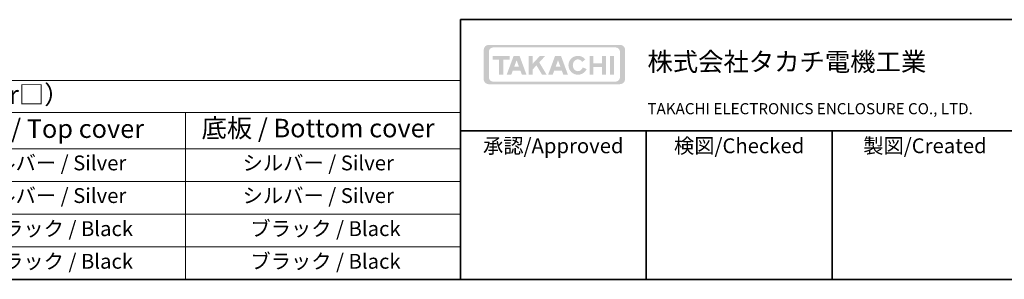
# Model space of a CAD drawing. Units: millimetres. Extents: x 0 to 11790, y 0 to 1686.
# Drawn here: x 754 to 1416, y 0 to 175 of the extents above; entities that cross this region are included whole.
import ezdxf
from ezdxf.enums import TextEntityAlignment as Align

# ---------------------------------------------------------------- set-up
doc = ezdxf.new("R2010")
doc.units = ezdxf.units.MM
doc.header["$LTSCALE"] = 5
for name, color, linetype, lineweight in [('Border (ISO)', 7, 'Continuous', 35), ('Hatch (ISO)', 1, 'Continuous', 18), ('Symbol (ISO)', 7, 'Continuous', 18), ('Title (ISO)', 7, 'Continuous', 35)]:
    doc.layers.add(name, color=color, linetype=linetype, lineweight=lineweight)
doc.styles.add('Note Text (TK)', font='txt')
doc.styles.add('Note Text (TK2)', font='txt')
doc.styles.add('文字スタイル67', font='arial.ttf')

# ---------------------------------------------------------------- blocks, each defined once
blk = doc.blocks.new('図面枠 tk図枠')
at = {"layer": 'Border (ISO)'}
blk.add_line((14.50000000000001, 8.000000000000007), (405.4999999999999, 8.000000000000007), dxfattribs=at)
blk = doc.blocks.new('表題欄 tk表題欄')
at = {"layer": 'Hatch (ISO)'}
h = blk.add_hatch(color=256, dxfattribs=at)
edge = h.paths.add_edge_path(flags=0)
edge.add_arc((95.57537688673352, 236.2990653650367), 0.5958259999999996, 269.9999999999897, 360)
edge.add_line((96.17120288673351, 236.2990653650368), (96.17120288673348, 239.7107813650365))
edge.add_arc((95.5753768867335, 239.7107813650366), 0.5958259999999996, 0, 90.0000000000068)
edge.add_line((95.57537688673342, 240.3066073650366), (79.13710888673356, 240.3066073650366))
edge.add_arc((79.13710888673353, 239.7107813650366), 0.5958259999999996, 89.99999999999744, 180)
edge.add_line((78.54128288673353, 239.7107813650365), (78.54128288673331, 236.2990653650368))
edge.add_arc((79.13710888673332, 236.2990653650365), 0.5958259999999996, 180, 270.0000000000231)
edge.add_line((79.13710888673356, 235.7032393650365), (95.57537688673342, 235.7032393650367))
edge = h.paths.add_edge_path()
edge.add_line((77.83935088673357, 239.9556413650366), (77.83935088673357, 236.0542053650368))
edge.add_arc((78.54128288673346, 236.0542053650367), 0.7019319999998935, 180, 270.0000000000087)
edge.add_line((78.54128288673357, 235.3522733650368), (96.17120288673352, 235.3522733650368))
edge.add_arc((96.17120288673351, 236.0542053650367), 0.7019319999998921, 270, 360)
edge.add_line((96.8731348867334, 236.0542053650368), (96.87313488673352, 239.9556413650366))
edge.add_arc((96.1712028867336, 239.9556413650367), 0.7019319999998921, 0, 90.00000000000873)
edge.add_line((96.17120288673348, 240.6575733650367), (78.54128288673357, 240.6575733650366))
edge.add_arc((78.54128288673357, 239.9556413650366), 0.7019319999999984, 90, 180)
for points in [[(79.07181288673355, 239.1476033650369), (79.07181288673355, 238.6578833650367), (79.92066088673353, 238.6578833650367), (79.92066088673353, 236.6581933650368), (80.50832488673353, 236.6581933650368), (80.50832488673353, 238.6578833650367), (81.35717288673355, 238.6578833650367), (81.35717288673355, 239.1476033650369)], [(85.68407849525303, 236.6581933650368), (84.9434673993943, 237.8918698287545), (84.41792288673358, 237.3246628822781), (84.41792288673358, 236.6581933650368), (83.89555488673355, 236.6581933650368), (83.89555488673355, 239.1476033650369), (84.41792288673358, 239.1476033650369), (84.41792288673358, 238.0993979968839), (85.38913556809511, 239.1476033650369), (86.10696490847272, 239.1476033650369), (85.31925422435492, 238.2974470774499), (86.30334488673353, 236.6581933650368)], [(92.09142939614459, 239.1476033650369), (92.09142939614459, 236.6581933650368), (92.60971639614465, 236.6581933650368), (92.60971639614465, 237.6580383650368), (93.76872039614462, 237.6580383650368), (93.76872039614462, 236.6581933650368), (94.28700739614459, 236.6581933650368), (94.28700739614459, 239.1476033650369), (93.76872039614462, 239.1476033650369), (93.76872039614462, 238.1477583650367), (92.60971639614465, 238.1477583650367), (92.60971639614465, 239.1476033650369)], [(94.84202339614467, 239.1476033650369), (94.84202339614467, 236.6581933650368), (95.36439139614473, 236.6581933650368), (95.36439139614473, 239.1476033650369)]]:
    blk.add_hatch(color=256, dxfattribs=at).paths.add_polyline_path(points)
h = blk.add_hatch(color=256, dxfattribs=at)
h.paths.add_polyline_path([(82.59020695886475, 237.7110913650368), (81.95242681460243, 237.7110913650368), (82.27131688673356, 238.5794973650367)], flags=0)
h.paths.add_polyline_path([(82.77903014574996, 237.1968853650368), (81.76360362771717, 237.1968853650368), (81.56578886050404, 236.6581933650368), (80.94907288673355, 236.6581933650368), (81.86321688673357, 239.1476033650369), (82.67941688673353, 239.1476033650369), (83.59356088673351, 236.6581933650368), (82.97684491296302, 236.6581933650368)])
h = blk.add_hatch(color=256, dxfattribs=at)
h.paths.add_polyline_path([(87.52707281460246, 237.7110913650368), (88.16485295886469, 237.7110913650368), (87.84596288673359, 238.5794973650367)], flags=0)
h.paths.add_polyline_path([(87.14043486050403, 236.6581933650368), (87.3382496277172, 237.1968853650368), (88.35367614574989, 237.1968853650368), (88.551490912963, 236.6581933650368), (89.16820688673343, 236.6581933650368), (88.25406288673352, 239.1476033650369), (87.43786288673356, 239.1476033650369), (86.52371888673358, 236.6581933650368)])
h = blk.add_hatch(color=256, dxfattribs=at)
edge = h.paths.add_edge_path()
edge.add_arc((90.52309888673334, 237.9028983650369), 1.273272000000011, 38.55054079078439, 336.5820184016556)
edge.add_line((91.69149139614446, 237.3968543650369), (91.17255542714857, 237.6216113977801))
edge.add_ellipse((90.52309888673352, 237.9028983650369), major_axis=(0, -0.7998759999999119), ratio=0.8673469387756529, start_angle=128.5505407907963, end_angle=426.582018401653, ccw=False)
edge.add_line((91.09381514418376, 238.3576891122095), (91.51887237036831, 238.6964075050431))
at = {"layer": 'Title (ISO)'}
for p, q in [((74.70882392282105, 244.052739026017), (255.7088239228211, 244.052739026017)), ((74.70882392282105, 209.052739026017), (74.70882392282105, 244.052739026017)), ((74.70882392282105, 229.052739026017), (230.7088239228211, 229.052739026017)), ((99.70882392282108, 229.052739026017), (99.70882392282108, 209.052739026017)), ((124.708823922821, 229.052739026017), (124.708823922821, 209.052739026017)), ((255.7088239228211, 209.052739026017), (74.70882392282105, 209.052739026017))]:
    blk.add_line(p, q, dxfattribs=at)
at = {"layer": 'Title (ISO)', "color": 7, "attachment_point": 4, "line_spacing_factor": 1.5, "style": 'Note Text (TK)'}
for s, insert, char_height in [('株式会社タカチ電機工業', (99.87313488673345, 238.052739026017), 2.5), ('\\fArial|b0|i0;\\H1.4986;TAKACHI ELECTRONICS ENCLOSURE CO., LTD.', (99.87313488673342, 232.052739026017), 1.49859994649887)]:
    blk.add_mtext(s, dxfattribs=dict(at, insert=insert, char_height=char_height))
at = {"layer": 'Title (ISO)', "color": 1, "char_height": 2.000000029802322, "attachment_point": 5, "line_spacing_factor": 1.5, "style": 'Note Text (TK)'}
for s, insert in [('\\fＭＳ Ｐゴシック|b0|i0;\\H2.0000;承認/Approved', (87.20882392282108, 227.052739026017)), ('\\fＭＳ Ｐゴシック|b0|i0;\\H2.0000;検図/Checked', (112.208823922821, 227.052739026017)), ('\\fＭＳ Ｐゴシック|b0|i0;\\H2.0000;製図/Created', (137.2088239228211, 227.052739026017))]:
    blk.add_mtext(s, dxfattribs=dict(at, insert=insert))
at = {"layer": 'Title (ISO)', "color": 7}
for tag, p, height, style in [('<品名>_001', (157.3679148268321, 235.7743298974317), 2.5, 'Note Text (TK)'), ('<Title>_001', (157.7088239228211, 230.5527390052951), 2.000000029802322, '文字スタイル67'), ('<ページ_No.>_001', (238.0980284456275, 213.302739026017), 2.5, 'Note Text (TK)'), ('<総ページ数>_001', (246.7855284409709, 213.302739026017), 2.5, 'Note Text (TK)'), ('作成日_001', (175.5610963783169, 211.2601253517655), 2.5, 'Note Text (TK)')]:
    blk.add_attdef(tag, p, '', height=height, dxfattribs=dict(at, style=style))
at = {"layer": 'Title (ISO)', "color": 7, "style": 'Note Text (TK)'}
blk.add_attdef('<尺度>', text='', height=2.5, dxfattribs=at).set_placement((243.2088239228211, 223.5527390260171), align=Align.MIDDLE_CENTER)
blk = doc.blocks.new('テーブル1')
at = {"layer": 'Symbol (ISO)'}
for p, q in [((14.50000000000001, 34.7800001192093), (224.5, 34.7800001192093)), ((224.5, 34.7800001192093), (224.5, 30.5000001192093)), ((14.50000000000001, 30.5000001192093), (224.5, 30.5000001192093)), ((187.5, 30.5000001192093), (187.5, 25.6000001192093)), ((224.5, 30.5000001192093), (224.5, 25.6000001192093)), ((14.50000000000001, 25.6000001192093), (224.5, 25.6000001192093)), ((187.5, 25.6000001192093), (187.5, 8.000000000000005)), ((224.5, 25.6000001192093), (224.5, 8.000000000000005)), ((14.50000000000001, 21.20000008940697), (224.5, 21.20000008940697)), ((14.50000000000001, 16.80000005960465), (224.5, 16.80000005960465)), ((14.50000000000001, 12.40000002980233), (224.5, 12.40000002980233)), ((14.50000000000001, 8.000000000000005), (224.5, 8.000000000000005))]:
    blk.add_line(p, q, dxfattribs=at)
at = {"layer": 'Symbol (ISO)', "color": 7, "attachment_point": 7}
for s, insert, char_height, style in [('色仕様（型番末尾□） / Color Type（End of product number□）', (70.51071558704129, 30.86368434444071), 2.5, 'Note Text (TK)'), ('天板 / Top cover', (156.4726203597518, 26.28099425807596), 2.5, 'Note Text (TK)'), ('底板 / Bottom cover', (189.6729127086136, 26.35409367382527), 2.5, 'Note Text (TK)'), ('シルバー / Silver', (159.2003838427714, 22.0666667573154), 2.000000029802322, 'Note Text (TK2)'), ('シルバー / Silver', (195.2003838427714, 22.0666667573154), 2.000000029802322, 'Note Text (TK2)'), ('シルバー / Silver', (159.2003838427714, 17.66666672751308), 2.000000029802322, 'Note Text (TK2)'), ('シルバー / Silver', (195.2003838427714, 17.66666672751308), 2.000000029802322, 'Note Text (TK2)'), ('ブラック / Black', (160.2482721764352, 13.20818719305098), 2.000000029802322, 'Note Text (TK2)'), ('ブラック / Black', (196.2482721764352, 13.20818719305098), 2.000000029802322, 'Note Text (TK2)'), ('ブラック / Black', (160.2482721764352, 8.808187163248661), 2.000000029802322, 'Note Text (TK2)'), ('ブラック / Black', (196.2482721764352, 8.808187163248661), 2.000000029802322, 'Note Text (TK2)')]:
    blk.add_mtext(s, dxfattribs=dict(at, insert=insert, char_height=char_height, style=style))

msp = doc.modelspace()

# ---------------------------------------------------------------- block references
at = {"xscale": 5, "yscale": 5, "zscale": 5}
for name, p in [('図面枠 tk図枠', (-72.50000000000006, -40.00000000000002)), ('表題欄 tk表題欄', (676.4558803858943, -1045.263695130085)), ('テーブル1', (-72.50000000000006, -40.00000000000002))]:
    msp.add_blockref(name, p, dxfattribs=at)

doc.saveas('drawing.dxf')
